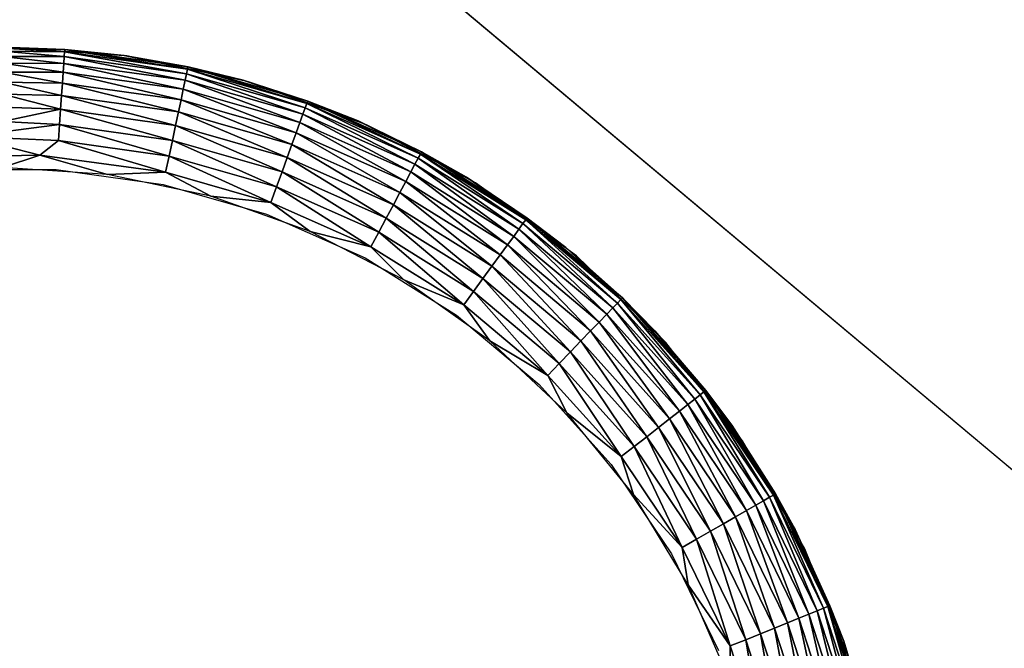
# Model space of a CAD drawing. Units: inches. Extents: x -27 to 27, y -14.1 to 14.2.
# Drawn here: x 24.9 to 25.3, y -11.9 to -11.6 of the extents above; entities that cross this region are included whole.
import ezdxf

# ---------------------------------------------------------------- set-up
doc = ezdxf.new("R2010")
doc.units = ezdxf.units.IN
doc.header["$MEASUREMENT"] = 0
for name, color, linetype in [('SEAT-ARM', 5, 'Continuous'), ('SEAT-GLIDE', 5, 'Continuous'), ('SEAT-LEG', 5, 'Continuous')]:
    doc.layers.add(name, color=color, linetype=linetype)

msp = doc.modelspace()

# ---------------------------------------------------------------- linework, layer by layer
at = {"layer": 'SEAT-ARM'}
msp.add_3dface([(24.07501, 13.67801, 24.42051), (26.91787, 13.67801, 24.42051), (26.91787, -14.01864, 24.42051), (24.07501, -14.01864, 24.42051)], dxfattribs=at)
for points, invisible_edges in [([(24.07501, 12.79628, 7.348), (24.07501, -13.13698, 7.348), (25.98178, 12.79628, 7.348)], 2), ([(25.98178, 12.79628, 7.348), (24.07501, -13.13698, 7.348), (25.98178, -13.13698, 7.348)], 1)]:
    msp.add_3dface(points, dxfattribs=dict(at, invisible_edges=invisible_edges))
at = {"layer": 'SEAT-GLIDE'}
for points in [[(24.84376, -11.57588, 0.05217), (24.84376, -11.57528, 0.06), (24.87479, -11.57656, 0.05581)], [(24.87479, -11.57656, 0.05581), (24.84376, -11.57528, 0.06), (24.90436, -11.57949, 0.06)], [(24.84376, -11.57588, 0.05217), (24.87471, -11.57776, 0.04753), (24.84376, -11.57738, 0.04447)], [(24.87479, -11.57656, 0.05581), (24.87471, -11.57776, 0.04753), (24.84376, -11.57588, 0.05217)], [(24.84376, -11.57738, 0.04447), (24.87471, -11.57776, 0.04753), (24.87455, -11.58009, 0.03948)], [(24.84376, -11.57738, 0.04447), (24.87455, -11.58009, 0.03948), (24.84376, -11.57994, 0.03704)], [(24.84376, -11.57994, 0.03704), (24.87432, -11.58347, 0.03183), (24.84376, -11.58339, 0.03)], [(24.84376, -11.57994, 0.03704), (24.87455, -11.58009, 0.03948), (24.87432, -11.58347, 0.03183)], [(24.87432, -11.58347, 0.03183), (24.87455, -11.58009, 0.03948), (24.93482, -11.59188, 0.03183)], [(24.87455, -11.58009, 0.03948), (24.87471, -11.57776, 0.04753), (24.93553, -11.58857, 0.03948)], [(24.93482, -11.59188, 0.03183), (24.87455, -11.58009, 0.03948), (24.93553, -11.58857, 0.03948)], [(24.87479, -11.57656, 0.05581), (24.93601, -11.5864, 0.04753), (24.87471, -11.57776, 0.04753)], [(24.93553, -11.58857, 0.03948), (24.87471, -11.57776, 0.04753), (24.93601, -11.5864, 0.04753)], [(24.87479, -11.57656, 0.05581), (24.90436, -11.57949, 0.06), (24.93625, -11.58519, 0.05581)], [(24.93625, -11.58519, 0.05581), (24.93601, -11.5864, 0.04753), (24.87479, -11.57656, 0.05581)], [(24.93625, -11.58519, 0.05581), (24.90436, -11.57949, 0.06), (24.96382, -11.59188, 0.06)], [(24.90436, -11.57949, 0.06), (24.96382, -11.59188, 0.42), (24.96382, -11.59188, 0.06)], [(24.84376, -11.58339, 0.03), (24.87432, -11.58347, 0.03183), (24.87401, -11.5879, 0.02473)], [(24.84376, -11.58339, 0.03), (24.87401, -11.5879, 0.02473), (24.84376, -11.58775, 0.02347)], [(24.87401, -11.5879, 0.02473), (24.87432, -11.58347, 0.03183), (24.9339, -11.59631, 0.02473)], [(24.9339, -11.59631, 0.02473), (24.87432, -11.58347, 0.03183), (24.93482, -11.59188, 0.03183)], [(24.93625, -11.58519, 0.05581), (24.99551, -11.60337, 0.04753), (24.93601, -11.5864, 0.04753)], [(24.93625, -11.58519, 0.05581), (24.96382, -11.59188, 0.06), (24.99591, -11.60231, 0.05581)], [(24.99591, -11.60231, 0.05581), (24.99551, -11.60337, 0.04753), (24.93625, -11.58519, 0.05581)], [(24.84376, -11.58775, 0.02347), (24.87363, -11.59323, 0.01832), (24.84376, -11.59285, 0.01757)], [(24.84376, -11.58775, 0.02347), (24.87401, -11.5879, 0.02473), (24.87363, -11.59323, 0.01832)], [(24.87363, -11.59323, 0.01832), (24.87401, -11.5879, 0.02473), (24.93278, -11.60156, 0.01832)], [(24.93278, -11.60156, 0.01832), (24.87401, -11.5879, 0.02473), (24.9339, -11.59631, 0.02473)], [(24.93482, -11.59188, 0.03183), (24.93553, -11.58857, 0.03948), (24.99356, -11.60877, 0.03183)], [(24.93553, -11.58857, 0.03948), (24.93601, -11.5864, 0.04753), (24.99472, -11.60554, 0.03948)], [(24.99356, -11.60877, 0.03183), (24.93553, -11.58857, 0.03948), (24.99472, -11.60554, 0.03948)], [(24.99472, -11.60554, 0.03948), (24.93601, -11.5864, 0.04753), (24.99551, -11.60337, 0.04753)], [(24.84376, -11.59285, 0.01757), (24.87363, -11.59323, 0.01832), (24.87319, -11.59946, 0.01272)], [(24.84376, -11.59285, 0.01757), (24.87319, -11.59946, 0.01272), (24.84376, -11.59886, 0.0124)], [(24.87319, -11.59946, 0.01272), (24.87363, -11.59323, 0.01832), (24.93149, -11.60765, 0.01272)], [(24.93149, -11.60765, 0.01272), (24.87363, -11.59323, 0.01832), (24.93278, -11.60156, 0.01832)], [(24.9339, -11.59631, 0.02473), (24.93482, -11.59188, 0.03183), (24.99204, -11.6129, 0.02473)], [(24.99204, -11.6129, 0.02473), (24.93482, -11.59188, 0.03183), (24.99356, -11.60877, 0.03183)], [(24.99591, -11.60231, 0.05581), (24.96382, -11.59188, 0.06), (25.02105, -11.61215, 0.06)], [(24.96382, -11.59188, 0.06), (24.96382, -11.59188, 0.42), (25.02105, -11.61215, 0.42)], [(24.96382, -11.59188, 0.06), (25.02105, -11.61215, 0.42), (25.02105, -11.61215, 0.06)], [(24.84376, -11.59886, 0.0124), (24.87271, -11.60629, 0.00804), (24.84376, -11.60532, 0.00804)], [(24.84376, -11.59886, 0.0124), (24.87319, -11.59946, 0.01272), (24.87271, -11.60629, 0.00804)], [(24.87271, -11.60629, 0.00804), (24.87319, -11.59946, 0.01272), (24.93005, -11.6144, 0.00804)], [(24.93005, -11.6144, 0.00804), (24.87319, -11.59946, 0.01272), (24.93149, -11.60765, 0.01272)], [(24.93278, -11.60156, 0.01832), (24.9339, -11.59631, 0.02473), (24.9902, -11.61801, 0.01832)], [(24.9902, -11.61801, 0.01832), (24.9339, -11.59631, 0.02473), (24.99204, -11.6129, 0.02473)], [(24.84376, -11.60532, 0.00804), (24.87271, -11.60629, 0.00804), (24.84376, -11.61238, 0.00457)], [(24.93149, -11.60765, 0.01272), (24.93278, -11.60156, 0.01832), (24.98807, -11.62387, 0.01272)], [(24.98807, -11.62387, 0.01272), (24.93278, -11.60156, 0.01832), (24.9902, -11.61801, 0.01832)], [(24.99356, -11.60877, 0.03183), (24.99472, -11.60554, 0.03948), (25.04938, -11.63363, 0.03183)], [(24.99472, -11.60554, 0.03948), (24.99551, -11.60337, 0.04753), (25.05098, -11.63062, 0.03948)], [(25.04938, -11.63363, 0.03183), (24.99472, -11.60554, 0.03948), (25.05098, -11.63062, 0.03948)], [(24.99591, -11.60231, 0.05581), (25.05206, -11.62867, 0.04753), (24.99551, -11.60337, 0.04753)], [(25.05098, -11.63062, 0.03948), (24.99551, -11.60337, 0.04753), (25.05206, -11.62867, 0.04753)], [(24.99591, -11.60231, 0.05581), (25.02105, -11.61215, 0.06), (25.05261, -11.62755, 0.05581)], [(25.05261, -11.62755, 0.05581), (25.05206, -11.62867, 0.04753), (24.99591, -11.60231, 0.05581)], [(24.84376, -11.61238, 0.00457), (24.87271, -11.60629, 0.00804), (24.87219, -11.61388, 0.00437)], [(24.87219, -11.61388, 0.00437), (24.87271, -11.60629, 0.00804), (24.92848, -11.62184, 0.00437)], [(24.92848, -11.62184, 0.00437), (24.87271, -11.60629, 0.00804), (24.93005, -11.6144, 0.00804)], [(24.93005, -11.6144, 0.00804), (24.93149, -11.60765, 0.01272), (24.9857, -11.63032, 0.00804)], [(24.9857, -11.63032, 0.00804), (24.93149, -11.60765, 0.01272), (24.98807, -11.62387, 0.01272)], [(24.99204, -11.6129, 0.02473), (24.99356, -11.60877, 0.03183), (25.0473, -11.63753, 0.02473)], [(25.0473, -11.63753, 0.02473), (24.99356, -11.60877, 0.03183), (25.04938, -11.63363, 0.03183)], [(24.84376, -11.61238, 0.00457), (24.87219, -11.61388, 0.00437), (24.82602, -11.61981, 0.00208)], [(24.82602, -11.61981, 0.00208), (24.87219, -11.61388, 0.00437), (24.87163, -11.62184, 0.00178)], [(24.87163, -11.62184, 0.00178), (24.87219, -11.61388, 0.00437), (24.92683, -11.62965, 0.00178)], [(24.92683, -11.62965, 0.00178), (24.87219, -11.61388, 0.00437), (24.92848, -11.62184, 0.00437)], [(24.92848, -11.62184, 0.00437), (24.93005, -11.6144, 0.00804), (24.98313, -11.63746, 0.00437)], [(24.98313, -11.63746, 0.00437), (24.93005, -11.6144, 0.00804), (24.9857, -11.63032, 0.00804)], [(24.9902, -11.61801, 0.01832), (24.99204, -11.6129, 0.02473), (25.04477, -11.64234, 0.01832)], [(25.04477, -11.64234, 0.01832), (24.99204, -11.6129, 0.02473), (25.0473, -11.63753, 0.02473)], [(25.05261, -11.62755, 0.05581), (25.02105, -11.61215, 0.06), (25.07498, -11.64016, 0.06)], [(25.02105, -11.61215, 0.06), (25.07498, -11.64016, 0.42), (25.07498, -11.64016, 0.06)], [(25.02105, -11.61215, 0.06), (25.02105, -11.61215, 0.42), (25.07498, -11.64016, 0.42)], [(24.86242, -11.62912, 0.00017), (24.81647, -11.63002), (24.82602, -11.61981, 0.00208)], [(24.82602, -11.61981, 0.00208), (24.87163, -11.62184, 0.00178), (24.86242, -11.62912, 0.00017)], [(24.98807, -11.62387, 0.01272), (24.9902, -11.61801, 0.01832), (25.04185, -11.64782, 0.01272)], [(25.04185, -11.64782, 0.01272), (24.9902, -11.61801, 0.01832), (25.04477, -11.64234, 0.01832)], [(24.92511, -11.63768), (24.86242, -11.62912, 0.00017), (24.87163, -11.62184, 0.00178)], [(24.92683, -11.62965, 0.00178), (24.92511, -11.63768), (24.87163, -11.62184, 0.00178)], [(24.92683, -11.62965, 0.00178), (24.92848, -11.62184, 0.00437), (24.98041, -11.64489, 0.00178)], [(24.98041, -11.64489, 0.00178), (24.92848, -11.62184, 0.00437), (24.98313, -11.63746, 0.00437)], [(24.9857, -11.63032, 0.00804), (24.98807, -11.62387, 0.01272), (25.03859, -11.6539, 0.00804)], [(25.03859, -11.6539, 0.00804), (24.98807, -11.62387, 0.01272), (25.04185, -11.64782, 0.01272)], [(24.84376, -11.63536), (24.81647, -11.63002), (24.86242, -11.62912, 0.00017)], [(24.84376, -11.63536), (24.86242, -11.62912, 0.00017), (24.89619, -11.63888)], [(24.89619, -11.63888), (24.86242, -11.62912, 0.00017), (24.92511, -11.63768)], [(24.97759, -11.6527), (24.92511, -11.63768), (24.92683, -11.62965, 0.00178)], [(24.97759, -11.6527), (24.92683, -11.62965, 0.00178), (24.98041, -11.64489, 0.00178)], [(25.05098, -11.63062, 0.03948), (25.05206, -11.62867, 0.04753), (25.1032, -11.66329, 0.03948)], [(25.05261, -11.62755, 0.05581), (25.10456, -11.66134, 0.04753), (25.05206, -11.62867, 0.04753)], [(25.1032, -11.66329, 0.03948), (25.05206, -11.62867, 0.04753), (25.10456, -11.66134, 0.04753)], [(25.10524, -11.66051, 0.05581), (25.10456, -11.66134, 0.04753), (25.05261, -11.62755, 0.05581)], [(25.05261, -11.62755, 0.05581), (25.07498, -11.64016, 0.06), (25.10524, -11.66051, 0.05581)], [(24.98313, -11.63746, 0.00437), (24.9857, -11.63032, 0.00804), (25.03506, -11.66066, 0.00437)], [(25.03506, -11.66066, 0.00437), (24.9857, -11.63032, 0.00804), (25.03859, -11.6539, 0.00804)], [(25.0473, -11.63753, 0.02473), (25.04938, -11.63363, 0.03183), (25.09859, -11.66967, 0.02473)], [(25.04938, -11.63363, 0.03183), (25.05098, -11.63062, 0.03948), (25.1012, -11.66599, 0.03183)], [(25.09859, -11.66967, 0.02473), (25.04938, -11.63363, 0.03183), (25.1012, -11.66599, 0.03183)], [(25.1012, -11.66599, 0.03183), (25.05098, -11.63062, 0.03948), (25.1032, -11.66329, 0.03948)], [(24.89619, -11.63888), (24.92511, -11.63768), (24.94763, -11.64962)], [(24.94763, -11.64962), (24.92511, -11.63768), (24.97759, -11.6527)], [(24.98041, -11.64489, 0.00178), (24.98313, -11.63746, 0.00437), (25.03132, -11.66757, 0.00178)], [(25.03132, -11.66757, 0.00178), (24.98313, -11.63746, 0.00437), (25.03506, -11.66066, 0.00437)], [(25.04477, -11.64234, 0.01832), (25.0473, -11.63753, 0.02473), (25.09543, -11.67395, 0.01832)], [(25.09543, -11.67395, 0.01832), (25.0473, -11.63753, 0.02473), (25.09859, -11.66967, 0.02473)], [(25.02745, -11.67493), (24.97759, -11.6527), (24.98041, -11.64489, 0.00178)], [(25.02745, -11.67493), (24.98041, -11.64489, 0.00178), (25.03132, -11.66757, 0.00178)], [(25.04185, -11.64782, 0.01272), (25.04477, -11.64234, 0.01832), (25.09177, -11.67891, 0.01272)], [(25.09177, -11.67891, 0.01272), (25.04477, -11.64234, 0.01832), (25.09543, -11.67395, 0.01832)], [(25.10524, -11.66051, 0.05581), (25.07498, -11.64016, 0.06), (25.1246, -11.67515, 0.06)], [(25.07498, -11.64016, 0.06), (25.07498, -11.64016, 0.42), (25.1246, -11.67515, 0.42)], [(25.07498, -11.64016, 0.06), (25.1246, -11.67515, 0.42), (25.1246, -11.67515, 0.06)], [(24.94763, -11.64962), (24.97759, -11.6527), (24.99715, -11.66719)], [(25.03859, -11.6539, 0.00804), (25.04185, -11.64782, 0.01272), (25.08769, -11.68454, 0.00804)], [(25.08769, -11.68454, 0.00804), (25.04185, -11.64782, 0.01272), (25.09177, -11.67891, 0.01272)], [(24.99715, -11.66719), (24.97759, -11.6527), (25.02745, -11.67493)], [(25.03506, -11.66066, 0.00437), (25.03859, -11.6539, 0.00804), (25.08327, -11.6907, 0.00437)], [(25.08327, -11.6907, 0.00437), (25.03859, -11.6539, 0.00804), (25.08769, -11.68454, 0.00804)], [(25.03132, -11.66757, 0.00178), (25.03506, -11.66066, 0.00437), (25.07859, -11.69716, 0.00178)], [(25.07859, -11.69716, 0.00178), (25.03506, -11.66066, 0.00437), (25.08327, -11.6907, 0.00437)], [(25.1012, -11.66599, 0.03183), (25.1032, -11.66329, 0.03948), (25.14801, -11.70534, 0.03183)], [(25.1032, -11.66329, 0.03948), (25.10456, -11.66134, 0.04753), (25.15037, -11.70286, 0.03948)], [(25.14801, -11.70534, 0.03183), (25.1032, -11.66329, 0.03948), (25.15037, -11.70286, 0.03948)], [(25.10524, -11.66051, 0.05581), (25.15198, -11.70114, 0.04753), (25.10456, -11.66134, 0.04753)], [(25.15037, -11.70286, 0.03948), (25.10456, -11.66134, 0.04753), (25.15198, -11.70114, 0.04753)], [(25.15278, -11.70031, 0.05581), (25.15198, -11.70114, 0.04753), (25.10524, -11.66051, 0.05581)], [(25.10524, -11.66051, 0.05581), (25.1246, -11.67515, 0.06), (25.15278, -11.70031, 0.05581)], [(24.99715, -11.66719), (25.02745, -11.67493), (25.0438, -11.69137)], [(25.07375, -11.70384), (25.02745, -11.67493), (25.03132, -11.66757, 0.00178)], [(25.07375, -11.70384), (25.03132, -11.66757, 0.00178), (25.07859, -11.69716, 0.00178)], [(25.09859, -11.66967, 0.02473), (25.1012, -11.66599, 0.03183), (25.14493, -11.7085, 0.02473)], [(25.14493, -11.7085, 0.02473), (25.1012, -11.66599, 0.03183), (25.14801, -11.70534, 0.03183)], [(25.09177, -11.67891, 0.01272), (25.09543, -11.67395, 0.01832), (25.13687, -11.71676, 0.01272)], [(25.09543, -11.67395, 0.01832), (25.09859, -11.66967, 0.02473), (25.14119, -11.7124, 0.01832)], [(25.13687, -11.71676, 0.01272), (25.09543, -11.67395, 0.01832), (25.14119, -11.7124, 0.01832)], [(25.14119, -11.7124, 0.01832), (25.09859, -11.66967, 0.02473), (25.14493, -11.7085, 0.02473)], [(25.0438, -11.69137), (25.02745, -11.67493), (25.07375, -11.70384)], [(25.08769, -11.68454, 0.00804), (25.09177, -11.67891, 0.01272), (25.13205, -11.72179, 0.00804)], [(25.13205, -11.72179, 0.00804), (25.09177, -11.67891, 0.01272), (25.13687, -11.71676, 0.01272)], [(25.15278, -11.70031, 0.05581), (25.1246, -11.67515, 0.06), (25.16899, -11.71668, 0.06)], [(25.1246, -11.67515, 0.06), (25.1246, -11.67515, 0.42), (25.16899, -11.71668, 0.42)], [(25.1246, -11.67515, 0.06), (25.16899, -11.71668, 0.42), (25.16899, -11.71668, 0.06)], [(25.08327, -11.6907, 0.00437), (25.08769, -11.68454, 0.00804), (25.12682, -11.72727, 0.00437)], [(25.12682, -11.72727, 0.00437), (25.08769, -11.68454, 0.00804), (25.13205, -11.72179, 0.00804)], [(25.0438, -11.69137), (25.07375, -11.70384), (25.08673, -11.72164)], [(25.07859, -11.69716, 0.00178), (25.08327, -11.6907, 0.00437), (25.12129, -11.73305, 0.00178)], [(25.12129, -11.73305, 0.00178), (25.08327, -11.6907, 0.00437), (25.12682, -11.72727, 0.00437)], [(25.11556, -11.73891), (25.07375, -11.70384), (25.07859, -11.69716, 0.00178)], [(25.11556, -11.73891), (25.07859, -11.69716, 0.00178), (25.12129, -11.73305, 0.00178)], [(25.08673, -11.72164), (25.07375, -11.70384), (25.11556, -11.73891)], [(25.14801, -11.70534, 0.03183), (25.15037, -11.70286, 0.03948), (25.18889, -11.7507, 0.03183)], [(25.15037, -11.70286, 0.03948), (25.15198, -11.70114, 0.04753), (25.19158, -11.74867, 0.03948)], [(25.18889, -11.7507, 0.03183), (25.15037, -11.70286, 0.03948), (25.19158, -11.74867, 0.03948)], [(25.15278, -11.70031, 0.05581), (25.1934, -11.74717, 0.04753), (25.15198, -11.70114, 0.04753)], [(25.19158, -11.74867, 0.03948), (25.15198, -11.70114, 0.04753), (25.1934, -11.74717, 0.04753)], [(25.19431, -11.74642, 0.05581), (25.1934, -11.74717, 0.04753), (25.15278, -11.70031, 0.05581)], [(25.15278, -11.70031, 0.05581), (25.16899, -11.71668, 0.06), (25.19431, -11.74642, 0.05581)], [(25.14119, -11.7124, 0.01832), (25.14493, -11.7085, 0.02473), (25.18116, -11.7567, 0.01832)], [(25.14493, -11.7085, 0.02473), (25.14801, -11.70534, 0.03183), (25.1854, -11.7534, 0.02473)], [(25.18116, -11.7567, 0.01832), (25.14493, -11.7085, 0.02473), (25.1854, -11.7534, 0.02473)], [(25.1854, -11.7534, 0.02473), (25.14801, -11.70534, 0.03183), (25.18889, -11.7507, 0.03183)], [(25.13687, -11.71676, 0.01272), (25.14119, -11.7124, 0.01832), (25.17626, -11.76061, 0.01272)], [(25.17626, -11.76061, 0.01272), (25.14119, -11.7124, 0.01832), (25.18116, -11.7567, 0.01832)], [(25.13205, -11.72179, 0.00804), (25.13687, -11.71676, 0.01272), (25.17079, -11.76489, 0.00804)], [(25.17079, -11.76489, 0.00804), (25.13687, -11.71676, 0.01272), (25.17626, -11.76061, 0.01272)], [(25.19431, -11.74642, 0.05581), (25.16899, -11.71668, 0.06), (25.20732, -11.76376, 0.06)], [(25.16899, -11.71668, 0.06), (25.16899, -11.71668, 0.42), (25.20732, -11.76376, 0.42)], [(25.16899, -11.71668, 0.06), (25.20732, -11.76376, 0.42), (25.20732, -11.76376, 0.06)], [(25.08673, -11.72164), (25.11556, -11.73891), (25.12513, -11.75753)], [(25.12682, -11.72727, 0.00437), (25.13205, -11.72179, 0.00804), (25.16486, -11.76955, 0.00437)], [(25.16486, -11.76955, 0.00437), (25.13205, -11.72179, 0.00804), (25.17079, -11.76489, 0.00804)], [(25.12129, -11.73305, 0.00178), (25.12682, -11.72727, 0.00437), (25.15859, -11.77443, 0.00178)], [(25.15859, -11.77443, 0.00178), (25.12682, -11.72727, 0.00437), (25.16486, -11.76955, 0.00437)], [(25.15209, -11.77938), (25.11556, -11.73891), (25.12129, -11.73305, 0.00178)], [(25.15209, -11.77938), (25.12129, -11.73305, 0.00178), (25.15859, -11.77443, 0.00178)], [(25.12513, -11.75753), (25.11556, -11.73891), (25.15209, -11.77938)], [(25.19158, -11.74867, 0.03948), (25.1934, -11.74717, 0.04753), (25.22601, -11.79966, 0.03948)], [(25.19431, -11.74642, 0.05581), (25.22801, -11.79861, 0.04753), (25.1934, -11.74717, 0.04753)], [(25.22601, -11.79966, 0.03948), (25.1934, -11.74717, 0.04753), (25.22801, -11.79861, 0.04753)], [(25.19431, -11.74642, 0.05581), (25.20732, -11.76376, 0.06), (25.22902, -11.79793, 0.05581)], [(25.22902, -11.79793, 0.05581), (25.22801, -11.79861, 0.04753), (25.19431, -11.74642, 0.05581)], [(25.1854, -11.7534, 0.02473), (25.18889, -11.7507, 0.03183), (25.21922, -11.80356, 0.02473)], [(25.18889, -11.7507, 0.03183), (25.19158, -11.74867, 0.03948), (25.22306, -11.80138, 0.03183)], [(25.21922, -11.80356, 0.02473), (25.18889, -11.7507, 0.03183), (25.22306, -11.80138, 0.03183)], [(25.22306, -11.80138, 0.03183), (25.19158, -11.74867, 0.03948), (25.22601, -11.79966, 0.03948)], [(25.12513, -11.75753), (25.15209, -11.77938), (25.1583, -11.79831)], [(25.17626, -11.76061, 0.01272), (25.18116, -11.7567, 0.01832), (25.20917, -11.80942, 0.01272)], [(25.18116, -11.7567, 0.01832), (25.1854, -11.7534, 0.02473), (25.21456, -11.80627, 0.01832)], [(25.20917, -11.80942, 0.01272), (25.18116, -11.7567, 0.01832), (25.21456, -11.80627, 0.01832)], [(25.21456, -11.80627, 0.01832), (25.1854, -11.7534, 0.02473), (25.21922, -11.80356, 0.02473)], [(25.17079, -11.76489, 0.00804), (25.17626, -11.76061, 0.01272), (25.20316, -11.81287, 0.00804)], [(25.20316, -11.81287, 0.00804), (25.17626, -11.76061, 0.01272), (25.20917, -11.80942, 0.01272)], [(25.16486, -11.76955, 0.00437), (25.17079, -11.76489, 0.00804), (25.19665, -11.81663, 0.00437)], [(25.19665, -11.81663, 0.00437), (25.17079, -11.76489, 0.00804), (25.20316, -11.81287, 0.00804)], [(25.22902, -11.79793, 0.05581), (25.20732, -11.76376, 0.06), (25.23887, -11.81565, 0.06)], [(25.20732, -11.76376, 0.06), (25.23887, -11.81565, 0.42), (25.23887, -11.81565, 0.06)], [(25.20732, -11.76376, 0.06), (25.20732, -11.76376, 0.42), (25.23887, -11.81565, 0.42)], [(25.15859, -11.77443, 0.00178), (25.16486, -11.76955, 0.00437), (25.18975, -11.82053, 0.00178)], [(25.18975, -11.82053, 0.00178), (25.16486, -11.76955, 0.00437), (25.19665, -11.81663, 0.00437)], [(25.18262, -11.82466), (25.15209, -11.77938), (25.15859, -11.77443, 0.00178)], [(25.18262, -11.82466), (25.15859, -11.77443, 0.00178), (25.18975, -11.82053, 0.00178)], [(25.1583, -11.79831), (25.15209, -11.77938), (25.18262, -11.82466)], [(25.1583, -11.79831), (25.18262, -11.82466), (25.1856, -11.84329)], [(25.21922, -11.80356, 0.02473), (25.22306, -11.80138, 0.03183), (25.24574, -11.85793, 0.02473)], [(25.22306, -11.80138, 0.03183), (25.22601, -11.79966, 0.03948), (25.24985, -11.85628, 0.03183)], [(25.24574, -11.85793, 0.02473), (25.22306, -11.80138, 0.03183), (25.24985, -11.85628, 0.03183)], [(25.22601, -11.79966, 0.03948), (25.22801, -11.79861, 0.04753), (25.253, -11.855, 0.03948)], [(25.24985, -11.85628, 0.03183), (25.22601, -11.79966, 0.03948), (25.253, -11.855, 0.03948)], [(25.22902, -11.79793, 0.05581), (25.25514, -11.8541, 0.04753), (25.22801, -11.79861, 0.04753)], [(25.253, -11.855, 0.03948), (25.22801, -11.79861, 0.04753), (25.25514, -11.8541, 0.04753)], [(25.22902, -11.79793, 0.05581), (25.23887, -11.81565, 0.06), (25.25622, -11.85372, 0.05581)], [(25.25622, -11.85372, 0.05581), (25.25514, -11.8541, 0.04753), (25.22902, -11.79793, 0.05581)], [(25.20917, -11.80942, 0.01272), (25.21456, -11.80627, 0.01832), (25.23498, -11.86228, 0.01272)], [(25.21456, -11.80627, 0.01832), (25.21922, -11.80356, 0.02473), (25.24075, -11.85996, 0.01832)], [(25.23498, -11.86228, 0.01272), (25.21456, -11.80627, 0.01832), (25.24075, -11.85996, 0.01832)], [(25.24075, -11.85996, 0.01832), (25.21922, -11.80356, 0.02473), (25.24574, -11.85793, 0.02473)], [(25.20316, -11.81287, 0.00804), (25.20917, -11.80942, 0.01272), (25.22854, -11.86484, 0.00804)], [(25.22854, -11.86484, 0.00804), (25.20917, -11.80942, 0.01272), (25.23498, -11.86228, 0.01272)], [(25.18975, -11.82053, 0.00178), (25.19665, -11.81663, 0.00437), (25.21419, -11.8707, 0.00178)], [(25.19665, -11.81663, 0.00437), (25.20316, -11.81287, 0.00804), (25.22157, -11.86769, 0.00437)], [(25.21419, -11.8707, 0.00178), (25.19665, -11.81663, 0.00437), (25.22157, -11.86769, 0.00437)], [(25.22157, -11.86769, 0.00437), (25.20316, -11.81287, 0.00804), (25.22854, -11.86484, 0.00804)], [(25.25622, -11.85372, 0.05581), (25.23887, -11.81565, 0.06), (25.26307, -11.8713, 0.06)], [(25.23887, -11.81565, 0.06), (25.23887, -11.81565, 0.42), (25.26307, -11.8713, 0.42)], [(25.20654, -11.87377), (25.18262, -11.82466), (25.18975, -11.82053, 0.00178)], [(25.20654, -11.87377), (25.18975, -11.82053, 0.00178), (25.21419, -11.8707, 0.00178)], [(25.1856, -11.84329), (25.18262, -11.82466), (25.20654, -11.87377)], [(25.1856, -11.84329), (25.20654, -11.87377), (25.20653, -11.8915)], [(25.24985, -11.85628, 0.03183), (25.253, -11.855, 0.03948), (25.26873, -11.9144, 0.03183)], [(25.253, -11.855, 0.03948), (25.25514, -11.8541, 0.04753), (25.27203, -11.91357, 0.03948)], [(25.26873, -11.9144, 0.03183), (25.253, -11.855, 0.03948), (25.27203, -11.91357, 0.03948)], [(25.25622, -11.85372, 0.05581), (25.27427, -11.91305, 0.04753), (25.25514, -11.8541, 0.04753)], [(25.27203, -11.91357, 0.03948), (25.25514, -11.8541, 0.04753), (25.27427, -11.91305, 0.04753)], [(25.25622, -11.85372, 0.05581), (25.26307, -11.8713, 0.06), (25.2754, -11.91267, 0.05581)], [(25.2754, -11.91267, 0.05581), (25.27427, -11.91305, 0.04753), (25.25622, -11.85372, 0.05581)], [(25.23498, -11.86228, 0.01272), (25.24075, -11.85996, 0.01832), (25.25317, -11.9183, 0.01272)], [(25.24075, -11.85996, 0.01832), (25.24574, -11.85793, 0.02473), (25.25921, -11.91673, 0.01832)], [(25.25317, -11.9183, 0.01272), (25.24075, -11.85996, 0.01832), (25.25921, -11.91673, 0.01832)], [(25.24574, -11.85793, 0.02473), (25.24985, -11.85628, 0.03183), (25.26443, -11.91553, 0.02473)], [(25.25921, -11.91673, 0.01832), (25.24574, -11.85793, 0.02473), (25.26443, -11.91553, 0.02473)], [(25.26443, -11.91553, 0.02473), (25.24985, -11.85628, 0.03183), (25.26873, -11.9144, 0.03183)], [(25.22157, -11.86769, 0.00437), (25.22854, -11.86484, 0.00804), (25.23914, -11.92176, 0.00437)], [(25.22854, -11.86484, 0.00804), (25.23498, -11.86228, 0.01272), (25.24644, -11.91988, 0.00804)], [(25.23914, -11.92176, 0.00437), (25.22854, -11.86484, 0.00804), (25.24644, -11.91988, 0.00804)], [(25.24644, -11.91988, 0.00804), (25.23498, -11.86228, 0.01272), (25.25317, -11.9183, 0.01272)], [(25.22341, -11.92566), (25.20654, -11.87377), (25.21419, -11.8707, 0.00178)], [(25.21419, -11.8707, 0.00178), (25.22157, -11.86769, 0.00437), (25.23141, -11.92371, 0.00178)], [(25.22341, -11.92566), (25.21419, -11.8707, 0.00178), (25.23141, -11.92371, 0.00178)], [(25.23141, -11.92371, 0.00178), (25.22157, -11.86769, 0.00437), (25.23914, -11.92176, 0.00437)], [(25.20653, -11.8915), (25.20654, -11.87377), (25.22341, -11.92566)], [(25.2754, -11.91267, 0.05581), (25.26307, -11.8713, 0.06), (25.27945, -11.92979, 0.06)]]:
    msp.add_3dface(points, dxfattribs=at)
for points, invisible_edges in [([(24.84376, -11.57528, 0.42), (24.90436, -11.57949, 0.42), (24.90436, -11.57949, 0.06)], 2), ([(24.84376, -11.57528, 0.42), (24.84377, -11.97019, 0.42), (24.9057, -11.57971, 0.42)], 3), ([(24.84376, -11.57528, 0.42), (24.90436, -11.57949, 0.06), (24.84376, -11.57528, 0.06)], 12), ([(24.9057, -11.57971, 0.42), (24.84377, -11.97019, 0.42), (24.85416, -11.97139, 0.42)], 13), ([(24.9057, -11.57971, 0.42), (24.85416, -11.97139, 0.42), (24.96642, -11.59263, 0.42)], 3), ([(24.90436, -11.57949, 0.06), (24.90436, -11.57949, 0.42), (24.96382, -11.59188, 0.42)], 1), ([(24.96642, -11.59263, 0.42), (24.85416, -11.97139, 0.42), (24.8641, -11.97455, 0.42)], 13), ([(24.96642, -11.59263, 0.42), (24.8641, -11.97455, 0.42), (25.02476, -11.61388, 0.42)], 3), ([(25.02476, -11.61388, 0.42), (24.8641, -11.97455, 0.42), (25.07958, -11.64294, 0.42)], 3), ([(24.84376, -12.40535), (24.81691, -11.63633), (24.87062, -11.63633)], 13), ([(24.84376, -12.40535), (24.87062, -11.63633), (24.89734, -12.4016)], 3), ([(24.89734, -12.4016), (24.87062, -11.63633), (24.92381, -11.64377)], 13), ([(25.07958, -11.64294, 0.42), (24.8641, -11.97455, 0.42), (24.87599, -11.98191, 0.42)], 13), ([(25.07958, -11.64294, 0.42), (24.87599, -11.98191, 0.42), (25.1298, -11.67943, 0.42)], 3), ([(24.89734, -12.4016), (24.92381, -11.64377), (24.94988, -12.39049)], 3), ([(24.94988, -12.39049), (24.92381, -11.64377), (24.97544, -11.65856)], 13), ([(24.94988, -12.39049), (24.97544, -11.65856), (25.00036, -12.37209)], 3), ([(25.00036, -12.37209), (24.97544, -11.65856), (25.02451, -11.68041)], 13), ([(25.1298, -11.67943, 0.42), (24.87599, -11.98191, 0.42), (25.17446, -11.72261, 0.42)], 3), ([(25.00036, -12.37209), (25.02451, -11.68041), (25.04778, -12.34693)], 3), ([(25.04778, -12.34693), (25.02451, -11.68041), (25.07006, -11.70887)], 13), ([(25.04778, -12.34693), (25.07006, -11.70887), (25.09124, -12.31532)], 3), ([(25.09124, -12.31532), (25.07006, -11.70887), (25.11121, -11.74341)], 13), ([(25.17446, -11.72261, 0.42), (24.87599, -11.98191, 0.42), (24.88548, -11.99265, 0.42)], 13), ([(25.17446, -11.72261, 0.42), (24.88548, -11.99265, 0.42), (25.21268, -11.7715, 0.42)], 3), ([(25.09124, -12.31532), (25.11121, -11.74341), (25.12987, -12.27792)], 3), ([(25.12987, -12.27792), (25.11121, -11.74341), (25.14715, -11.78329)], 13), ([(25.21268, -11.7715, 0.42), (24.88548, -11.99265, 0.42), (25.24373, -11.82534, 0.42)], 3), ([(25.12987, -12.27792), (25.14715, -11.78329), (25.16294, -12.23572)], 3), ([(25.16294, -12.23572), (25.14715, -11.78329), (25.17718, -11.82789)], 13), ([(25.23887, -11.81565, 0.06), (25.26307, -11.8713, 0.42), (25.26307, -11.8713, 0.06)], 2), ([(25.24373, -11.82534, 0.42), (24.88548, -11.99265, 0.42), (24.89012, -12.00158, 0.42)], 13), ([(25.24373, -11.82534, 0.42), (24.89012, -12.00158, 0.42), (25.26698, -11.88278, 0.42)], 3), ([(25.16294, -12.23572), (25.17718, -11.82789), (25.1898, -12.18909)], 3), ([(25.1898, -12.18909), (25.17718, -11.82789), (25.20073, -11.8761)], 13), ([(25.26307, -11.8713, 0.42), (25.27945, -11.92979, 0.42), (25.27945, -11.92979, 0.06)], 2), ([(25.26307, -11.8713, 0.06), (25.26307, -11.8713, 0.42), (25.27945, -11.92979, 0.06)], 1)]:
    msp.add_3dface(points, dxfattribs=dict(at, invisible_edges=invisible_edges))
at = {"layer": 'SEAT-LEG'}
for points, invisible_edges in [([(26.08, -12.40002, 7.35261), (24.00001, -12.40025, 7.36462), (24.59049, -11.15199, 7.43004)], 2), ([(25.68751, -11.16017, 0.42), (24.00001, -12.03635, 0.42), (24.00001, -11.16017, 0.42)], 1), ([(25.69009, -12.03635, 0.42), (24.00001, -12.03635, 0.42), (25.68751, -11.16017, 0.42)], 2)]:
    msp.add_3dface(points, dxfattribs=dict(at, invisible_edges=invisible_edges))
msp.add_3dface([(26.08, -12.40002, 7.35261), (26.07649, -11.15206, 7.34659), (24.59049, -11.15199, 7.43004)], dxfattribs=at)

doc.saveas('drawing.dxf')
